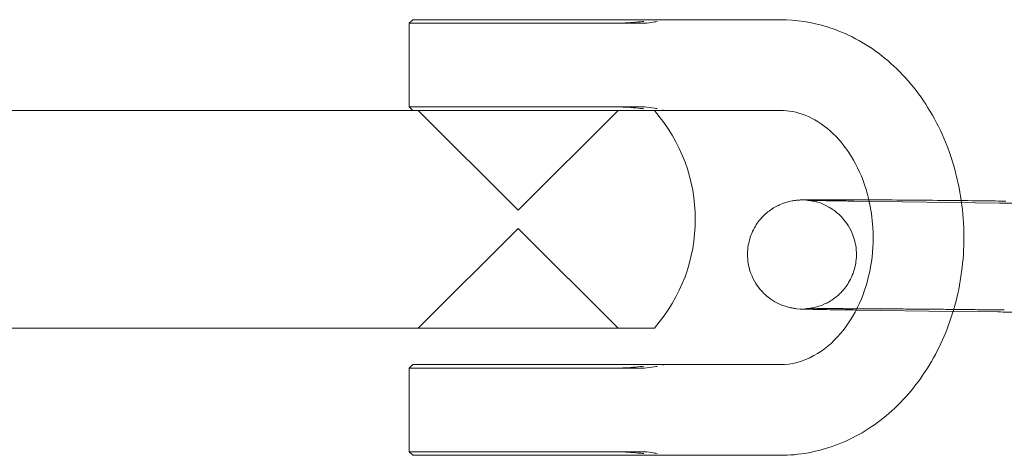
# Model space of a CAD drawing. Units: millimetres. Extents: x 0 to 9172, y -3550 to 3033.
# Drawn here: x 5317 to 5372, y 287 to 311 of the extents above; entities that cross this region are included whole.
import ezdxf

# ---------------------------------------------------------------- set-up
doc = ezdxf.new("R2010")
doc.units = ezdxf.units.MM
doc.header["$MEASUREMENT"] = 0

msp = doc.modelspace()

# ---------------------------------------------------------------- linework, layer by layer
at = {"color": 0, "linetype": 'Continuous', "lineweight": 0}
for p, q in [((5339, 311), (5338.8, 310.8)), ((5350.776, 310.8), (5338.8, 310.8)), ((5338.8, 306.2), (5338.8, 310.8)), ((5339, 311), (5350.577, 311)), ((5351.364, 311), (5350.577, 311)), ((5350.776, 310.8), (5351.555, 310.8)), ((5359.232, 311), (5353.293, 311)), ((5311.5, 306), (5337.3, 306)), ((5337.562, 306), (5337.3, 306)), ((5352.3, 306), (5337.562, 306)), ((5338.8, 306.2), (5350.776, 306.2)), ((5339, 306), (5338.8, 306.2)), ((5344.8, 300.5), (5339.3, 306)), ((5344.8, 300.5), (5350.3, 306)), ((5351.555, 306.2), (5350.776, 306.2)), ((5359.232, 306), (5353.293, 306)), ((5371.304, 300.898), (5363.286, 301.005)), ((5344.8, 299.5), (5339.3, 294)), ((5344.8, 299.5), (5350.3, 294)), ((5363.414, 295.003), (5363.206, 295.006)), ((5368.754, 294.931), (5363.414, 295.003)), ((5371.223, 294.898), (5368.754, 294.931)), ((5314.5, 294), (5337.3, 294)), ((5337.3, 294), (5337.562, 294)), ((5337.562, 294), (5352.3, 294)), ((5339, 292), (5338.8, 291.8)), ((5350.776, 291.8), (5338.8, 291.8)), ((5338.8, 287.2), (5338.8, 291.8)), ((5339, 292), (5350.577, 292)), ((5351.364, 292), (5350.577, 292)), ((5350.776, 291.8), (5351.555, 291.8)), ((5353.293, 292), (5359.232, 292)), ((5338.8, 287.2), (5350.776, 287.2)), ((5339, 287), (5338.8, 287.2)), ((5350.577, 287), (5339, 287)), ((5350.577, 287), (5351.364, 287)), ((5351.555, 287.2), (5350.776, 287.2)), ((5353.293, 287), (5359.232, 287))]:
    msp.add_line(p, q, dxfattribs=at)
msp.add_arc((5345.425, 300), 9.125, 318.8879, 41.1121, dxfattribs=at)
for points, knots in [([(5350.413, 310.805), (5350.325, 310.802), (5350.237, 310.801), (5350.06, 310.8), (5349.971, 310.8), (5349.882, 310.8)], [2.91040545, 2.91040545, 2.91040545, 2.91040545, 2.9239391, 2.9239391, 2.93747275, 2.93747275, 2.93747275, 2.93747275]), ([(5351.724, 310.903), (5351.661, 310.897), (5351.599, 310.891), (5351.538, 310.886), (5351.351, 310.868), (5351.167, 310.852), (5350.795, 310.824), (5350.604, 310.812), (5350.413, 310.805)], [-0.1367353, -0.1367353, -0.1367353, -0.1367353, -0.1173544, -0.1173544, -0.1173544, -0.0586772, -0.0586772, 0, 0, 0, 0]), ([(5351.531, 311), (5351.502, 311), (5351.474, 311), (5351.418, 311), (5351.391, 311), (5351.364, 311)], [-3.02186765, -3.02186765, -3.02186765, -3.02186765, -3.00794236, -3.00794236, -2.99401707, -2.99401707, -2.99401707, -2.99401707]), ([(5352.144, 311), (5352.094, 311), (5352.044, 311), (5351.816, 311), (5351.651, 311), (5351.531, 311)], [0.1645905, 0.1645905, 0.1645905, 0.1645905, 0.1922981, 0.1922981, 0.2952242, 0.2952242, 0.2952242, 0.2952242]), ([(5351.555, 310.8), (5351.581, 310.8), (5351.613, 310.8), (5351.683, 310.801), (5351.722, 310.802), (5351.763, 310.805)], [2.99401707, 2.99401707, 2.99401707, 2.99401707, 3.00794236, 3.00794236, 3.02186765, 3.02186765, 3.02186765, 3.02186765]), ([(5351.763, 310.805), (5351.923, 310.817), (5352.111, 310.845), (5352.357, 310.883), (5352.409, 310.892), (5352.462, 310.9)], [-0.2952242, -0.2952242, -0.2952242, -0.2952242, -0.1922981, -0.1922981, -0.1645905, -0.1645905, -0.1645905, -0.1645905]), ([(5352.794, 310.99), (5352.733, 310.995), (5352.674, 310.998), (5352.608, 311), (5352.598, 311), (5352.589, 311)], [5.07804107, 5.07804107, 5.07804107, 5.07804107, 5.11722114, 5.11722114, 5.12340439, 5.12340439, 5.12340439, 5.12340439]), ([(5369.204, 301.034), (5369.113, 301.661), (5368.981, 302.281), (5368.454, 304.121), (5367.928, 305.294), (5366.574, 307.376), (5365.753, 308.289), (5363.907, 309.729), (5362.894, 310.27), (5360.98, 310.865), (5360.106, 311), (5359.232, 311)], [4.889936, 4.889936, 4.889936, 4.889936, 5.055626, 5.055626, 5.393815, 5.393815, 5.724545, 5.724545, 6.038802, 6.038802, 6.283185, 6.283185, 6.283185, 6.283185]), ([(5349.882, 306.2), (5349.971, 306.2), (5350.06, 306.2), (5350.237, 306.199), (5350.325, 306.198), (5350.413, 306.195)], [-2.93747275, -2.93747275, -2.93747275, -2.93747275, -2.9239391, -2.9239391, -2.91040545, -2.91040545, -2.91040545, -2.91040545]), ([(5350.413, 306.195), (5350.606, 306.188), (5350.802, 306.176), (5351.177, 306.147), (5351.368, 306.13), (5351.557, 306.112), (5351.613, 306.107), (5351.669, 306.102), (5351.724, 306.097)], [-0.297064, -0.297064, -0.297064, -0.297064, -0.2381747, -0.2381747, -0.1792844, -0.1792844, -0.1792844, -0.1618684, -0.1618684, -0.1618684, -0.1618684]), ([(5351.763, 306.195), (5351.722, 306.198), (5351.683, 306.199), (5351.613, 306.2), (5351.581, 306.2), (5351.555, 306.2)], [-3.02186765, -3.02186765, -3.02186765, -3.02186765, -3.00794236, -3.00794236, -2.99401707, -2.99401707, -2.99401707, -2.99401707]), ([(5352.462, 306.1), (5352.409, 306.108), (5352.357, 306.117), (5352.111, 306.155), (5351.923, 306.183), (5351.763, 306.195)], [-0.132051, -0.132051, -0.132051, -0.132051, -0.1037351, -0.1037351, 0, 0, 0, 0]), ([(5352.589, 306), (5352.598, 306), (5352.608, 306), (5352.674, 306.002), (5352.733, 306.005), (5352.794, 306.01)], [0.5396671, 0.5396671, 0.5396671, 0.5396671, 0.54585036, 0.54585036, 0.58503043, 0.58503043, 0.58503043, 0.58503043]), ([(5364.114, 301.074), (5364.069, 301.268), (5364.017, 301.46), (5363.757, 302.315), (5363.478, 302.933), (5362.807, 304.023), (5362.414, 304.491), (5361.552, 305.26), (5361.08, 305.548), (5360.149, 305.914), (5359.69, 306), (5359.232, 306)], [4.993789, 4.993789, 4.993789, 4.993789, 5.075827, 5.075827, 5.366851, 5.366851, 5.66292, 5.66292, 5.977708, 5.977708, 6.283185, 6.283185, 6.283185, 6.283185]), ([(5363.206, 295.006), (5362.6, 295.014), (5362.066, 295.022), (5361.187, 295.038), (5360.848, 295.045), (5360.454, 295.057), (5360.466, 295.044), (5360.114, 295.081), (5360.089, 295.084), (5360.013, 295.093), (5359.96, 295.1), (5359.783, 295.135), (5359.685, 295.149), (5359.341, 295.267), (5359.191, 295.318), (5358.804, 295.54), (5358.635, 295.645), (5358.302, 295.944), (5358.17, 296.08), (5357.84, 296.518), (5357.634, 296.879), (5357.441, 297.651), (5357.411, 298.003), (5357.472, 298.659), (5357.553, 298.961), (5357.782, 299.512), (5357.934, 299.747), (5358.277, 300.179), (5358.461, 300.337), (5358.868, 300.647), (5359.046, 300.732), (5359.46, 300.921), (5359.594, 300.95), (5359.86, 301.017), (5359.937, 301.027), (5360.058, 301.044), (5360.097, 301.049), (5360.173, 301.056), (5360.203, 301.059), (5360.276, 301.064), (5360.308, 301.066), (5360.44, 301.072), (5360.511, 301.073), (5360.77, 301.077), (5360.982, 301.079), (5361.632, 301.081), (5362.124, 301.081), (5363.263, 301.078), (5363.905, 301.075), (5365.283, 301.067), (5366.019, 301.062), (5367.515, 301.05), (5368.274, 301.043), (5369.739, 301.028), (5370.445, 301.021), (5371.283, 301.01), (5371.471, 301.008), (5371.653, 301.005)], [0.640516, 0.640516, 0.640516, 0.640516, 0.962842, 0.962842, 1.290898, 1.290898, 1.503337, 1.503337, 1.517253, 1.517253, 1.536127, 1.536127, 1.551569, 1.551569, 1.55935, 1.55935, 1.563547, 1.563547, 1.565878, 1.565878, 1.569137, 1.569137, 1.571331, 1.571331, 1.573401, 1.573401, 1.575795, 1.575795, 1.579094, 1.579094, 1.584555, 1.584555, 1.59541, 1.59541, 1.612003, 1.612003, 1.627585, 1.627585, 1.648018, 1.648018, 1.686195, 1.686195, 1.824655, 1.824655, 2.063453, 2.063453, 2.398818, 2.398818, 2.722048, 2.722048, 3.043397, 3.043397, 3.3643, 3.3643, 3.685296, 3.685296, 3.782108, 3.782108, 3.782108, 3.782108]), ([(5363.286, 301.005), (5363.14, 301.007), (5362.997, 301.009), (5362.72, 301.013), (5362.586, 301.015), (5362.328, 301.019), (5362.205, 301.021), (5361.971, 301.025), (5361.86, 301.027), (5361.653, 301.03), (5361.557, 301.032), (5361.375, 301.036), (5361.29, 301.037), (5361.133, 301.041), (5361.062, 301.042), (5360.935, 301.046), (5360.879, 301.047), (5360.749, 301.051), (5360.689, 301.053), (5360.656, 301.055), (5360.653, 301.055), (5360.701, 301.052), (5360.716, 301.05), (5360.753, 301.047), (5360.769, 301.045), (5360.819, 301.039), (5360.857, 301.035), (5360.971, 301.016), (5361.034, 301.006), (5361.269, 300.948), (5361.408, 300.961), (5362.052, 300.594), (5362.221, 300.489), (5362.554, 300.19), (5362.687, 300.055), (5363.018, 299.617), (5363.224, 299.256), (5363.418, 298.484), (5363.448, 298.132), (5363.389, 297.476), (5363.307, 297.173), (5363.079, 296.622), (5362.927, 296.388), (5362.585, 295.955), (5362.401, 295.796), (5361.995, 295.487), (5361.816, 295.401), (5361.403, 295.212), (5361.27, 295.184), (5361.01, 295.119), (5360.935, 295.109), (5360.825, 295.092), (5360.791, 295.089), (5360.731, 295.082), (5360.708, 295.08), (5360.664, 295.077), (5360.648, 295.076), (5360.615, 295.074), (5360.609, 295.073), (5360.609, 295.073)], [0.640516, 0.640516, 0.640516, 0.640516, 0.719383, 0.719383, 0.799303, 0.799303, 0.879255, 0.879255, 0.958203, 0.958203, 1.035645, 1.035645, 1.114211, 1.114211, 1.192901, 1.192901, 1.270601, 1.270601, 1.403266, 1.403266, 1.476495, 1.476495, 1.498778, 1.498778, 1.511232, 1.511232, 1.529382, 1.529382, 1.543496, 1.543496, 1.559303, 1.559303, 1.563523, 1.563523, 1.565863, 1.565863, 1.56913, 1.56913, 1.571324, 1.571324, 1.573394, 1.573394, 1.575786, 1.575786, 1.579081, 1.579081, 1.584531, 1.584531, 1.595354, 1.595354, 1.611601, 1.611601, 1.625705, 1.625705, 1.642149, 1.642149, 1.666617, 1.666617, 1.711275, 1.711275, 1.711275, 1.711275]), ([(5363.452, 295.077), (5363.503, 295.178), (5363.552, 295.282), (5363.874, 296.001), (5364.083, 296.68), (5364.333, 298.093), (5364.375, 298.826), (5364.302, 300.067), (5364.228, 300.58), (5364.114, 301.074)], [4.1524228, 4.1524228, 4.1524228, 4.1524228, 4.2026727, 4.2026727, 4.4953228, 4.4953228, 4.7856815, 4.7856815, 4.9937892, 4.9937892, 4.9937892, 4.9937892]), ([(5368.786, 295.038), (5368.802, 295.093), (5368.818, 295.149), (5369.179, 296.443), (5369.352, 297.741), (5369.347, 299.706), (5369.298, 300.374), (5369.204, 301.034)], [4.3621607, 4.3621607, 4.3621607, 4.3621607, 4.3774552, 4.3774552, 4.715736, 4.715736, 4.8899356, 4.8899356, 4.8899356, 4.8899356]), ([(5382.216, 294.849), (5382.216, 294.849), (5382.209, 294.849), (5382.175, 294.852), (5382.16, 294.853), (5382.123, 294.856), (5382.108, 294.858), (5382.057, 294.864), (5382.019, 294.869), (5381.906, 294.887), (5381.843, 294.897), (5381.607, 294.955), (5381.468, 294.942), (5380.824, 295.31), (5380.655, 295.414), (5380.322, 295.713), (5380.189, 295.848), (5379.859, 296.287), (5379.652, 296.647), (5379.459, 297.42), (5379.428, 297.771), (5379.488, 298.428), (5379.569, 298.73), (5379.798, 299.282), (5379.949, 299.516), (5380.291, 299.949), (5380.475, 300.107), (5380.882, 300.417), (5381.06, 300.502), (5381.473, 300.691), (5381.606, 300.719), (5381.867, 300.785), (5381.941, 300.794), (5382.051, 300.811), (5382.086, 300.815), (5382.146, 300.821), (5382.168, 300.823), (5382.212, 300.827), (5382.229, 300.828), (5382.262, 300.83), (5382.268, 300.83), (5382.266, 300.83), (5382.23, 300.829), (5382.065, 300.826), (5381.871, 300.824), (5381.539, 300.823), (5381.452, 300.823), (5381.264, 300.823), (5381.164, 300.823), (5380.953, 300.823), (5380.842, 300.823), (5380.61, 300.823), (5380.489, 300.823), (5380.235, 300.824), (5380.1, 300.824), (5379.819, 300.825), (5379.673, 300.826), (5379.372, 300.827), (5379.217, 300.828), (5378.902, 300.829), (5378.742, 300.83), (5378.413, 300.832), (5378.245, 300.833), (5377.902, 300.835), (5377.726, 300.836), (5377.37, 300.838), (5377.19, 300.839), (5376.828, 300.842), (5376.647, 300.843), (5376.283, 300.846), (5376.099, 300.848), (5375.728, 300.851), (5375.542, 300.852), (5375.168, 300.855), (5374.981, 300.857), (5374.612, 300.861), (5374.429, 300.862), (5374.066, 300.866), (5373.886, 300.868), (5373.527, 300.871), (5373.348, 300.873), (5372.996, 300.877), (5372.822, 300.879), (5372.483, 300.883), (5372.317, 300.885), (5371.858, 300.89), (5371.574, 300.894), (5371.304, 300.898)], [4.571911, 4.571911, 4.571911, 4.571911, 4.618088, 4.618088, 4.640371, 4.640371, 4.652825, 4.652825, 4.670974, 4.670974, 4.685088, 4.685088, 4.700895, 4.700895, 4.705116, 4.705116, 4.707455, 4.707455, 4.710722, 4.710722, 4.712917, 4.712917, 4.714987, 4.714987, 4.717379, 4.717379, 4.720674, 4.720674, 4.726124, 4.726124, 4.736946, 4.736946, 4.753194, 4.753194, 4.767298, 4.767298, 4.783741, 4.783741, 4.808209, 4.808209, 4.854436, 4.854436, 4.963554, 4.963554, 5.200213, 5.200213, 5.276145, 5.276145, 5.352968, 5.352968, 5.429744, 5.429744, 5.505561, 5.505561, 5.584179, 5.584179, 5.663788, 5.663788, 5.74338, 5.74338, 5.82195, 5.82195, 5.901081, 5.901081, 5.981228, 5.981228, 6.061369, 6.061369, 6.140482, 6.140482, 6.219737, 6.219737, 6.300018, 6.300018, 6.380299, 6.380299, 6.459555, 6.459555, 6.538794, 6.538794, 6.619066, 6.619066, 6.699345, 6.699345, 6.778604, 6.778604, 6.923701, 6.923701, 6.923701, 6.923701]), ([(5359.232, 292), (5359.851, 292), (5360.476, 292.157), (5361.603, 292.773), (5362.107, 293.182), (5362.891, 294.107), (5363.195, 294.565), (5363.452, 295.077)], [3.141593, 3.141593, 3.141593, 3.141593, 3.554713, 3.554713, 3.899202, 3.899202, 4.152423, 4.152423, 4.152423, 4.152423]), ([(5359.232, 287), (5360.27, 287), (5361.308, 287.191), (5363.288, 287.928), (5364.226, 288.483), (5365.943, 289.912), (5366.709, 290.802), (5367.961, 292.789), (5368.448, 293.886), (5368.786, 295.038)], [3.141593, 3.141593, 3.141593, 3.141593, 3.431832, 3.431832, 3.730129, 3.730129, 4.046196, 4.046196, 4.362161, 4.362161, 4.362161, 4.362161]), ([(5360.609, 295.073), (5360.609, 295.073), (5360.609, 295.073), (5360.61, 295.074), (5360.647, 295.075), (5360.811, 295.077), (5361.005, 295.079), (5361.338, 295.08), (5361.425, 295.08), (5361.612, 295.081), (5361.712, 295.081), (5361.923, 295.081), (5362.035, 295.081), (5362.267, 295.08), (5362.387, 295.08), (5362.642, 295.08), (5362.777, 295.079), (5363.058, 295.078), (5363.204, 295.078), (5363.505, 295.076), (5363.659, 295.076), (5363.975, 295.074), (5364.135, 295.073), (5364.463, 295.072), (5364.631, 295.071), (5364.975, 295.069), (5365.15, 295.068), (5365.506, 295.065), (5365.687, 295.064), (5366.048, 295.061), (5366.229, 295.06), (5366.594, 295.057), (5366.777, 295.056), (5367.148, 295.053), (5367.335, 295.051), (5367.708, 295.048), (5367.895, 295.046), (5368.264, 295.043), (5368.447, 295.041), (5368.81, 295.037), (5368.991, 295.036), (5369.35, 295.032), (5369.528, 295.03), (5369.881, 295.026), (5370.055, 295.024), (5370.394, 295.02), (5370.559, 295.018), (5371.018, 295.013), (5371.303, 295.009), (5371.573, 295.006)], [1.711275, 1.711275, 1.711275, 1.711275, 1.712843, 1.712843, 1.821961, 1.821961, 2.05862, 2.05862, 2.134552, 2.134552, 2.211375, 2.211375, 2.288151, 2.288151, 2.363968, 2.363968, 2.442586, 2.442586, 2.522196, 2.522196, 2.601787, 2.601787, 2.680358, 2.680358, 2.759489, 2.759489, 2.839636, 2.839636, 2.919776, 2.919776, 2.998889, 2.998889, 3.078144, 3.078144, 3.158425, 3.158425, 3.238707, 3.238707, 3.317963, 3.317963, 3.397201, 3.397201, 3.477473, 3.477473, 3.557752, 3.557752, 3.637011, 3.637011, 3.782108, 3.782108, 3.782108, 3.782108]), ([(5373.626, 294.87), (5372.981, 294.877), (5372.36, 294.884), (5371.594, 294.893), (5371.405, 294.896), (5371.223, 294.898)], [6.5416818, 6.5416818, 6.5416818, 6.5416818, 6.8268885, 6.8268885, 6.9237011, 6.9237011, 6.9237011, 6.9237011]), ([(5350.413, 291.805), (5350.325, 291.802), (5350.237, 291.801), (5350.06, 291.8), (5349.971, 291.8), (5349.882, 291.8)], [2.91040545, 2.91040545, 2.91040545, 2.91040545, 2.9239391, 2.9239391, 2.93747275, 2.93747275, 2.93747275, 2.93747275]), ([(5351.724, 291.903), (5351.661, 291.897), (5351.599, 291.891), (5351.538, 291.886), (5351.351, 291.868), (5351.167, 291.852), (5350.795, 291.824), (5350.604, 291.812), (5350.413, 291.805)], [-0.1367353, -0.1367353, -0.1367353, -0.1367353, -0.1173544, -0.1173544, -0.1173544, -0.0586772, -0.0586772, 0, 0, 0, 0]), ([(5351.531, 292), (5351.502, 292), (5351.474, 292), (5351.418, 292), (5351.391, 292), (5351.364, 292)], [-3.02186765, -3.02186765, -3.02186765, -3.02186765, -3.00794236, -3.00794236, -2.99401707, -2.99401707, -2.99401707, -2.99401707]), ([(5352.144, 292), (5352.094, 292), (5352.044, 292), (5351.816, 292), (5351.651, 292), (5351.531, 292)], [0.1645905, 0.1645905, 0.1645905, 0.1645905, 0.1922981, 0.1922981, 0.2952242, 0.2952242, 0.2952242, 0.2952242]), ([(5351.555, 291.8), (5351.581, 291.8), (5351.613, 291.8), (5351.683, 291.801), (5351.722, 291.802), (5351.763, 291.805)], [2.99401707, 2.99401707, 2.99401707, 2.99401707, 3.00794236, 3.00794236, 3.02186765, 3.02186765, 3.02186765, 3.02186765]), ([(5351.763, 291.805), (5351.923, 291.817), (5352.111, 291.845), (5352.357, 291.883), (5352.409, 291.892), (5352.462, 291.9)], [-0.2952242, -0.2952242, -0.2952242, -0.2952242, -0.1922981, -0.1922981, -0.1645905, -0.1645905, -0.1645905, -0.1645905]), ([(5352.794, 291.99), (5352.733, 291.995), (5352.674, 291.998), (5352.608, 292), (5352.598, 292), (5352.589, 292)], [5.07804107, 5.07804107, 5.07804107, 5.07804107, 5.11722114, 5.11722114, 5.12340439, 5.12340439, 5.12340439, 5.12340439]), ([(5349.882, 287.2), (5349.971, 287.2), (5350.06, 287.2), (5350.237, 287.199), (5350.325, 287.198), (5350.413, 287.195)], [-2.93747275, -2.93747275, -2.93747275, -2.93747275, -2.9239391, -2.9239391, -2.91040545, -2.91040545, -2.91040545, -2.91040545]), ([(5350.413, 287.195), (5350.606, 287.188), (5350.802, 287.176), (5351.177, 287.147), (5351.368, 287.13), (5351.557, 287.112), (5351.613, 287.107), (5351.669, 287.102), (5351.724, 287.097)], [-0.297064, -0.297064, -0.297064, -0.297064, -0.2381747, -0.2381747, -0.1792844, -0.1792844, -0.1792844, -0.1618684, -0.1618684, -0.1618684, -0.1618684]), ([(5351.364, 287), (5351.391, 287), (5351.418, 287), (5351.474, 287), (5351.502, 287), (5351.531, 287)], [2.99401707, 2.99401707, 2.99401707, 2.99401707, 3.00794236, 3.00794236, 3.02186765, 3.02186765, 3.02186765, 3.02186765]), ([(5351.531, 287), (5351.651, 287), (5351.816, 287), (5352.044, 287), (5352.093, 287), (5352.144, 287)], [0, 0, 0, 0, 0.1037351, 0.1037351, 0.132051, 0.132051, 0.132051, 0.132051]), ([(5351.763, 287.195), (5351.722, 287.198), (5351.683, 287.199), (5351.613, 287.2), (5351.581, 287.2), (5351.555, 287.2)], [-3.02186765, -3.02186765, -3.02186765, -3.02186765, -3.00794236, -3.00794236, -2.99401707, -2.99401707, -2.99401707, -2.99401707]), ([(5352.462, 287.1), (5352.409, 287.108), (5352.357, 287.117), (5352.111, 287.155), (5351.923, 287.183), (5351.763, 287.195)], [-0.132051, -0.132051, -0.132051, -0.132051, -0.1037351, -0.1037351, 0, 0, 0, 0]), ([(5352.589, 287), (5352.598, 287), (5352.608, 287), (5352.674, 287.002), (5352.733, 287.005), (5352.794, 287.01)], [0.5396671, 0.5396671, 0.5396671, 0.5396671, 0.54585036, 0.54585036, 0.58503043, 0.58503043, 0.58503043, 0.58503043])]:
    msp.add_open_spline(points, degree=3, knots=knots, dxfattribs=at)
for points in [[(5353.293, 311), (5352.91, 311), (5352.527, 311), (5352.144, 311)], [(5352.589, 311), (5352.582, 311), (5352.575, 311), (5352.568, 311)], [(5352.794, 310.99), (5352.78, 310.991), (5352.766, 310.994), (5352.752, 311)], [(5352.3, 306), (5352.631, 306), (5352.962, 306), (5353.293, 306)], [(5352.568, 306), (5352.575, 306), (5352.582, 306), (5352.589, 306)], [(5352.794, 306.01), (5352.78, 306.009), (5352.766, 306.006), (5352.752, 306)], [(5353.293, 292), (5352.91, 292), (5352.527, 292), (5352.144, 292)], [(5352.589, 292), (5352.582, 292), (5352.575, 292), (5352.568, 292)], [(5352.794, 291.99), (5352.78, 291.991), (5352.766, 291.994), (5352.752, 292)], [(5352.144, 287), (5352.527, 287), (5352.91, 287), (5353.293, 287)], [(5352.568, 287), (5352.575, 287), (5352.582, 287), (5352.589, 287)], [(5352.794, 287.01), (5352.78, 287.009), (5352.766, 287.006), (5352.752, 287)]]:
    msp.add_open_spline(points, degree=3, dxfattribs=at)

doc.saveas('drawing.dxf')
